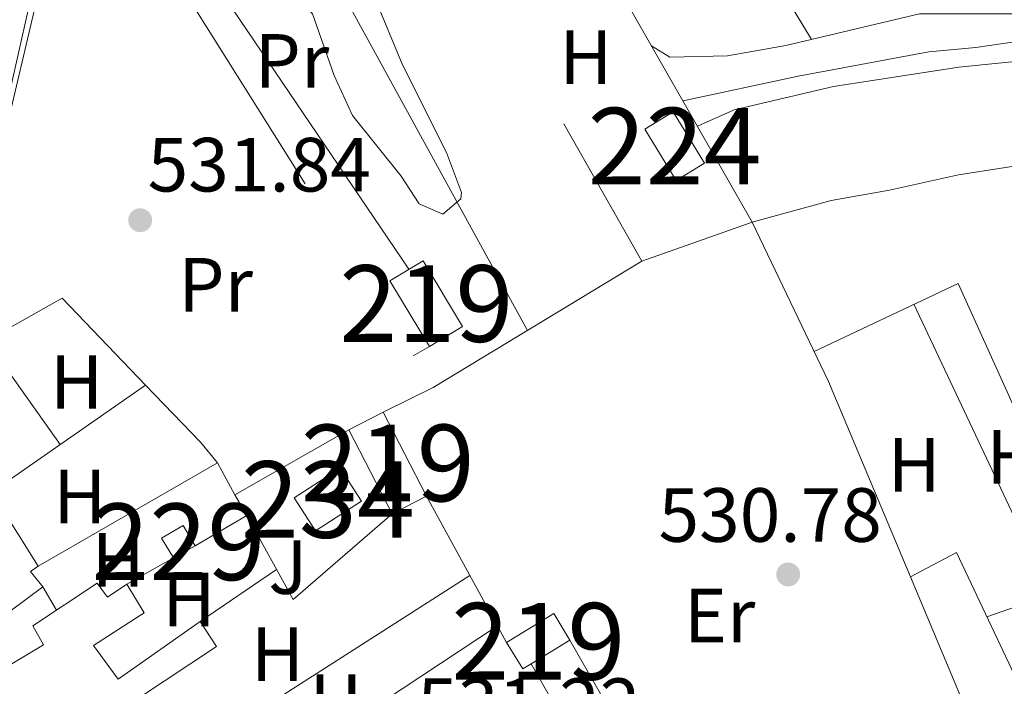
# Model space of a CAD drawing. Units: metres. Extents: x 566314 to 573165, y 4747259 to 4751955.
# Drawn here: x 567713 to 567841, y 4749750 to 4749837 of the extents above; entities that cross this region are included whole.
import ezdxf
from ezdxf.enums import TextEntityAlignment as Align

# ---------------------------------------------------------------- set-up
doc = ezdxf.new("R2010")
doc.units = ezdxf.units.M
doc.header["$MEASUREMENT"] = 0
doc.linetypes.add('DGN Style 2', pattern=[85.41880000000002, 51.25128000000001, -34.16752000000001])
doc.linetypes.add('DGN Style 3', pattern=[119.58632000000003, 85.41880000000002, -34.16752000000001])
for name, color, linetype, lineweight in [('Nivel 13', 7, 'Continuous', 0), ('Nivel 15', 7, 'Continuous', 0), ('Nivel 16', 7, 'Continuous', 0), ('Nivel 20', 7, 'Continuous', 0), ('Nivel 21', 7, 'Continuous', 0), ('Nivel 26', 7, 'Continuous', 0), ('Nivel 35', 7, 'Continuous', 0), ('Nivel 36', 7, 'Continuous', 0), ('Nivel 37', 7, 'Continuous', 0), ('Nivel 41', 7, 'Continuous', 0), ('Nivel 48', 7, 'Continuous', 0), ('Nivel 52', 7, 'Continuous', 0), ('Nivel 57', 7, 'Continuous', 0), ('Nivel 7', 7, 'Continuous', 0)]:
    doc.layers.add(name, color=color, linetype=linetype, lineweight=lineweight)
doc.styles.add('Style-Arial', font='txt')
doc.styles.add('Style-Arial Narrow', font='txt')

# ---------------------------------------------------------------- blocks, each defined once
blk = doc.blocks.new('5PATER')
at = {"layer": 'Nivel 7', "linetype": 'Continuous', "lineweight": 0}
h = blk.add_hatch(color=51, dxfattribs=at)
edge = h.paths.add_edge_path()
edge.add_ellipse((-0.00104764848947525, -0.0005224533379077911), major_axis=(-1.095731442372465, -1.110710699892244), ratio=0.999422240966032, start_angle=0, end_angle=360)

msp = doc.modelspace()

# ---------------------------------------------------------------- linework, layer by layer
at = {"layer": 'Nivel 13', "color": 4, "linetype": 'Continuous', "lineweight": 0}
msp.add_polyline3d([(567799.1799999997, 4749826.43, 530.02), (567814.1900000013, 4749829.66, 529.78), (567831.2699999996, 4749832.859999999, 529.7), (567837.3900000006, 4749833.42, 529.7), (567855.5500000007, 4749836.060000001, 529.7), (567872.5100000016, 4749840.220000001, 529.7), (567894, 4749846.43, 529.71), (567909.3099999987, 4749850.859999999, 529.72), (567921.5100000016, 4749855.58, 529.7), (567931.8299999982, 4749858.939999999, 529.7), (567939.5899999999, 4749862.540000001, 529.7), (567945.629999999, 4749865.98, 529.66), (567959.0700000003, 4749874.619999999, 529.58), (567975.8299999982, 4749886.140000001, 528.84), (567991.5500000007, 4749895.5, 527.34), (567995.1499999985, 4749898.060000001, 527.2), (568004.4699999988, 4749902.779999999, 526.94), (568009.4699999988, 4749903.18, 526.86), (568014.870000001, 4749902.859999999, 526.86), (568027.1499999985, 4749898.939999999, 526.7), (568031.9100000001, 4749898.380000001, 526.7), (568037.0300000012, 4749899.82, 526.6800000000001), (568046.2800000012, 4749904.84, 526.6)], dxfattribs=at)
at = {"layer": 'Nivel 15', "color": 7, "linetype": 'Continuous', "lineweight": 0}
msp.add_polyline3d([(567798.2699999996, 4749816.060000001, 531.32), (567794.1999999993, 4749822.74, 531.4300000000001), (567797.8999999985, 4749825, 531.39), (567801.9699999988, 4749818.32, 531.29), (567798.2699999996, 4749816.060000001, 531.32)], dxfattribs=at)
at = {"layer": 'Nivel 15', "color": 51, "linetype": 'Continuous', "lineweight": 13}
for points in [[(567766.0700000003, 4749794.380000001, 531.41), (567760.9100000001, 4749802.949999999, 531.53), (567765.25, 4749805.57, 531.53), (567770.4100000001, 4749797, 531.4), (567766.0700000003, 4749794.380000001, 531.41)], [(567710.629999999, 4749796.48, 531.7), (567702.870000001, 4749790.779999999, 531.64), (567705.4600000009, 4749787.33, 531.62), (567702.5300000012, 4749785.48, 531.6), (567715, 4749765.68, 531.46), (567713.9699999988, 4749765.01, 531.45), (567715.5799999982, 4749763.02, 531.44), (567711.3299999982, 4749759.84, 531.41), (567710.1600000001, 4749761.810000001, 531.42), (567706.7600000016, 4749759.869999999, 531.4), (567710.9100000001, 4749752.540000001, 531.35), (567715.6700000018, 4749755.42, 531.38), (567714.3099999987, 4749757.91, 531.4), (567722.6900000013, 4749763.470000001, 531.46), (567724.0399999991, 4749761.630000001, 531.44), (567726.5500000007, 4749763.34, 531.46), (567728.8099999987, 4749759.59, 531.42), (567722.2300000004, 4749755.34, 531.39), (567725.4200000018, 4749750.949999999, 531.36), (567736.1600000001, 4749758.460000001, 531.4), (567738.2800000012, 4749755.23, 531.37), (567727.9499999993, 4749748.380000001, 531.33), (567736.9800000004, 4749734.23, 531.2), (567742.9100000001, 4749724.939999999, 531.12)], [(567755.5500000007, 4749783.5, 531.45), (567760.0199999996, 4749785.810000001, 531.42), (567765.6900000013, 4749774.84, 531.32), (567761.2199999988, 4749772.529999999, 531.36), (567755.5500000007, 4749783.5, 531.45)], [(567779.370000001, 4749752.960000001, 531.1), (567778.2600000016, 4749752.279999999, 531.1), (567776.1499999985, 4749755.720000001, 531.14), (567782.3099999987, 4749759.5, 531.09), (567784.4200000018, 4749756.060000001, 531.05), (567779.370000001, 4749752.960000001, 531.1)]]:
    msp.add_polyline3d(points, dxfattribs=at)
at = {"layer": 'Nivel 15', "color": 4, "linetype": 'Continuous', "lineweight": 0}
msp.add_polyline3d([(567751.1900000013, 4749770.300000001, 531.46), (567748.3999999985, 4749774.6, 531.5), (567754.4299999997, 4749778.51, 531.45), (567757.2199999988, 4749774.199999999, 531.4), (567751.1900000013, 4749770.300000001, 531.46)], dxfattribs=at)
at = {"layer": 'Nivel 15', "color": 1, "linetype": 'Continuous', "lineweight": 0}
msp.add_polyline3d([(567732.6499999985, 4749766.790000001, 531.48), (567731.1099999994, 4749769.35, 531.5), (567733.8999999985, 4749771.01, 531.51), (567735.4699999988, 4749768.369999999, 531.48), (567732.6499999985, 4749766.790000001, 531.48)], dxfattribs=at)
at = {"layer": 'Nivel 16', "color": 1, "linetype": 'Continuous', "lineweight": 13, "extrusion": (0.02839292544847784, 0.01618091450289597, 0.9994658672462644), "elevation": 93507.75758761582, "flags": 128}
msp.add_lwpolyline([(3845580.589686906, -2843494.104101479), (3845580.589686906, -2843511.239981964)], dxfattribs=at)
at = {"layer": 'Nivel 16', "color": 1, "linetype": 'Continuous', "lineweight": 13, "extrusion": (0.1372570136510625, -0.23931992123775, 0.9611901411803749), "elevation": -1058277.541816998, "flags": 128}
msp.add_lwpolyline([(2855561.263566025, 3688968.275642861), (2855561.263566025, 3688971.537850702)], dxfattribs=at)
at = {"layer": 'Nivel 16', "color": 1, "linetype": 'Continuous', "lineweight": 13, "extrusion": (0.01232808393383641, -0.02253470026911589, 0.9996700483811154), "elevation": -99502.44515492719, "flags": 128}
msp.add_lwpolyline([(2777729.778405026, 3893203.788028395), (2777729.778405029, 3893181.986661468)], dxfattribs=at)
at = {"layer": 'Nivel 16', "color": 1, "linetype": 'Continuous', "lineweight": 13, "extrusion": (0.00960347605246217, -0.01684465126872632, 0.9998119978132615), "elevation": -74022.88047295283, "flags": 128}
msp.add_lwpolyline([(2845720.706921745, 3844340.818920845), (2845720.706921745, 3844300.591835443)], dxfattribs=at)
at = {"layer": 'Nivel 20', "color": 7, "linetype": 'DGN Style 2', "lineweight": 0, "extrusion": (-0.8609206775146515, -0.4926365917085444, 0.126983367168705), "elevation": -2828700.974753072, "flags": 128}
msp.add_lwpolyline([(-3840696.592467332, 362666.8583842446), (-3840664.730545884, 362665.18483662), (-3840577.147198381, 362664.1968386238)], dxfattribs=at)
at = {"layer": 'Nivel 20', "color": 7, "linetype": 'DGN Style 2', "lineweight": 0, "extrusion": (0.007529482268645418, -0.0132889313107864, 0.9998833487969402), "elevation": -58314.20763850668, "flags": 128}
msp.add_lwpolyline([(567721.4064733237, 4749542.229373183), (567773.6971899234, 4749449.951224864)], dxfattribs=at)
at = {"layer": 'Nivel 20', "color": 7, "linetype": 'DGN Style 2', "lineweight": 0, "extrusion": (-0.1216594243660564, -0.09044234555694369, 0.988442798847297), "elevation": -498131.2693151073, "flags": 128}
msp.add_lwpolyline([(-3473210.561788272, 3251481.67656403), (-3473202.805583313, 3251482.60008157), (-3473128.218071379, 3251476.663183097)], dxfattribs=at)
at = {"layer": 'Nivel 20', "color": 7, "linetype": 'DGN Style 2', "lineweight": 0, "extrusion": (0.003699007005104352, 0.001315202490703769, 0.9999922937650993), "elevation": 8877.68514277384, "flags": 128}
msp.add_lwpolyline([(567802.3434638157, 4749803.05205211), (567787.9433403872, 4749797.932047682)], dxfattribs=at)
at = {"layer": 'Nivel 20', "color": 7, "linetype": 'DGN Style 2', "lineweight": 0, "extrusion": (0.3076707498278835, 0.1216041923936324, 0.943690166364279), "elevation": 752795.5214243754, "flags": 128}
msp.add_lwpolyline([(4208589.049249651, -2145736.345739584), (4208566.029631525, -2145738.09890281), (4208538.36313676, -2145738.703441862)], dxfattribs=at)
at = {"layer": 'Nivel 20', "color": 7, "linetype": 'DGN Style 2', "lineweight": 0, "extrusion": (0.01827035340677407, 0.01105342966753439, 0.9997719819433712), "elevation": 63405.77327973138, "flags": 128}
msp.add_lwpolyline([(3770036.904706843, -2943780.528885242), (3770036.904706841, -2943748.684413198)], dxfattribs=at)
at = {"layer": 'Nivel 20', "color": 7, "linetype": 'DGN Style 2', "lineweight": 0, "elevation": 531.08, "flags": 128}
msp.add_lwpolyline([(567766.5500000007, 4749789.02), (567760.0199999996, 4749785.810000001)], dxfattribs=at)
at = {"layer": 'Nivel 20', "color": 7, "linetype": 'DGN Style 2', "lineweight": 0, "extrusion": (0.08145149921481847, 0.04735272069737229, 0.9955517932876297), "elevation": 271687.4516986069, "flags": 128}
msp.add_lwpolyline([(3820927.429634551, -2865191.603037756), (3820927.429634551, -2865199.457342308)], dxfattribs=at)
at = {"layer": 'Nivel 20', "color": 7, "linetype": 'DGN Style 2', "lineweight": 0, "extrusion": (0.005449849895403723, -0.01524239979502582, 0.9998689756086075), "elevation": -68772.16806744694, "flags": 128}
msp.add_lwpolyline([(567730.8986298665, 4749275.780573184), (567736.9396302402, 4749264.819299791), (567749.8888928369, 4749276.010599907)], dxfattribs=at)
at = {"layer": 'Nivel 20', "color": 7, "linetype": 'DGN Style 2', "lineweight": 0, "extrusion": (0.01991233247166578, 0.01124768862110514, 0.9997384600565393), "elevation": 65261.09958744742, "flags": 128}
msp.add_lwpolyline([(3856379.45873715, -2829601.379059911), (3856379.458737152, -2829608.375294611)], dxfattribs=at)
at = {"layer": 'Nivel 20', "color": 7, "linetype": 'DGN Style 2', "lineweight": 0, "extrusion": (0.02054547117391501, 0.01404112602840423, 0.9996903172453439), "elevation": 78887.79942365605, "flags": 128}
msp.add_lwpolyline([(3601121.513311671, -3147746.259511504), (3601121.513311671, -3147734.204118516)], dxfattribs=at)
at = {"layer": 'Nivel 20', "color": 7, "linetype": 'DGN Style 2', "lineweight": 0, "extrusion": (0.002851326948392704, -0.006805076249147265, 0.9999727800654759), "elevation": -30173.6968308772, "flags": 128}
msp.add_lwpolyline([(567825.0710914731, 4749668.943324188), (567833.4515136294, 4749648.942861082)], dxfattribs=at)
at = {"layer": 'Nivel 20', "color": 7, "linetype": 'DGN Style 2', "lineweight": 0, "extrusion": (0.03163830503422033, -0.04829403974482757, 0.9983319605119766), "elevation": -210890.8673907311, "flags": 128}
msp.add_lwpolyline([(3077775.84064281, 3655864.848843081), (3077775.491269585, 3655859.306249976), (3077729.987705413, 3655861.384722391)], dxfattribs=at)
at = {"layer": 'Nivel 20', "color": 7, "linetype": 'DGN Style 2', "lineweight": 0}
for points in [[(567702.9899999984, 4749808.859999999, 531.66), (567710.5500000007, 4749821.58, 531.34), (567715.4800000004, 4749842.460000001, 531.3), (567718.1600000001, 4749855.18, 531.62), (567721.3999999985, 4749858.060000001, 531.84)], [(567710.629999999, 4749796.48, 531.16), (567718.1099999994, 4749800.699999999, 530.9), (567728.9899999984, 4749789.34, 531.88), (567736.1900000013, 4749781.9, 531.5), (567738.3900000006, 4749779.18, 531.44), (567740.6700000018, 4749775.02, 531.3)], [(567828.8900000006, 4749764.300000001, 530.12), (567834.870000001, 4749767.5, 529.44), (567860.2699999996, 4749713.66, 528.88), (567859.5500000007, 4749712.619999999, 528.86), (567860.8299999982, 4749703.710000001, 528.86)]]:
    msp.add_polyline3d(points, dxfattribs=at)
at = {"layer": 'Nivel 21', "color": 7, "linetype": 'DGN Style 3', "lineweight": 0}
msp.add_polyline3d([(567759.25, 4749937.689999999, 532.7), (567756.5, 4749934.43, 532.75), (567752.3099999987, 4749925.27, 532.53), (567746.8299999982, 4749911.300000001, 532.11), (567742.8200000003, 4749902.189999999, 531.85), (567725.4100000001, 4749871.99, 531.37), (567720.7600000016, 4749863.119999999, 531.32), (567718.2600000016, 4749855.710000001, 531.3), (567716.1000000015, 4749845.790000001, 531.27), (567714.3399999999, 4749841.23, 531.44), (567710.1099999994, 4749822.460000001, 531.34), (567706.1900000013, 4749815.66, 531.3), (567699.5899999999, 4749807.98, 530.98), (567693.8999999985, 4749802.91, 530.98)], dxfattribs=at)
at = {"layer": 'Nivel 35', "color": 92, "linetype": 'DGN Style 3', "lineweight": 0}
msp.add_polyline3d([(567733.2399999984, 4749880.380000001, 532.9), (567737.3000000007, 4749877.52, 532.72), (567743.6099999994, 4749869.060000001, 532.42), (567755.2699999996, 4749847.98, 532.08), (567758.0300000012, 4749842.140000001, 532.0600000000001), (567762.5500000007, 4749831.140000001, 532.0600000000001), (567768.2800000012, 4749819.699999999, 532.45), (567770.25, 4749814.48, 532.6), (567770.1900000013, 4749813.66, 532.62), (567767.8299999982, 4749811.66, 532.9), (567764.7100000009, 4749813.02, 532.76), (567762.3900000006, 4749816.619999999, 532.74), (567756.0199999996, 4749824.529999999, 532.77), (567753.620000001, 4749829.76, 532.65), (567750.7899999991, 4749837.82, 532.46), (567743.6700000018, 4749845.9, 532.86), (567741.5199999996, 4749850.540000001, 532.72), (567742, 4749854.939999999, 532.48), (567740.8500000015, 4749859.779999999, 533.02), (567734.4800000004, 4749872.300000001, 532.86), (567732.8399999999, 4749877.75, 532.91), (567733.2399999984, 4749880.380000001, 532.9)], dxfattribs=at)
at = {"layer": 'Nivel 36', "color": 92, "linetype": 'Continuous', "lineweight": 0, "extrusion": (-0.01651885276687172, -0.02874915721926713, 0.9994501555667739), "elevation": -145403.1772710445, "flags": 128}
msp.add_lwpolyline([(-1874041.364738336, 4398882.755866788), (-1874076.196228158, 4398902.057975918), (-1874142.12404092, 4398943.074957822)], dxfattribs=at)
at = {"layer": 'Nivel 36', "color": 92, "linetype": 'Continuous', "lineweight": 0, "extrusion": (-0.0004339021464164687, 0.0007910776937714888, 0.9999995929624221), "elevation": 4041.577354635103, "flags": 128}
msp.add_lwpolyline([(567736.4166975804, 4749872.509042948), (567779.0567282774, 4749794.769018624)], dxfattribs=at)
at = {"layer": 'Nivel 36', "color": 92, "linetype": 'Continuous', "lineweight": 0, "extrusion": (0.002948120728735715, -0.01549108377757424, 0.9998756597235304), "elevation": -71376.18443028821, "flags": 128}
msp.add_lwpolyline([(567834.8127641566, 4749223.284024518), (567843.1626688913, 4749226.164370144), (567825.3008594997, 4749264.078919662)], dxfattribs=at)
at = {"layer": 'Nivel 36', "color": 92, "linetype": 'Continuous', "lineweight": 0, "extrusion": (0.0107054306894574, -0.01499439287899688, 0.9998302665632521), "elevation": -64611.73713960297, "flags": 128}
msp.add_lwpolyline([(567670.1742079817, 4749359.959858341), (567679.6368777454, 4749346.708368579)], dxfattribs=at)
at = {"layer": 'Nivel 36', "color": 92, "linetype": 'Continuous', "lineweight": 0, "flags": 128}
for points, elevation in [([(567763.9499999993, 4749793.17), (567766.0700000003, 4749794.380000001)], 530.66), ([(567715.5799999982, 4749763.02), (567717.3900000006, 4749759.960000001)], 531.36)]:
    msp.add_lwpolyline(points, dxfattribs=dict(at, elevation=elevation))
at = {"layer": 'Nivel 36', "color": 92, "linetype": 'Continuous', "lineweight": 0, "extrusion": (0.01341281556734335, 0.009333557074736688, 0.9998664816318672), "elevation": 52478.34321602398, "flags": 128}
msp.add_lwpolyline([(567650.6970515139, 4749492.431593861), (567670.7906095013, 4749506.412202837)], dxfattribs=at)
at = {"layer": 'Nivel 36', "color": 92, "linetype": 'Continuous', "lineweight": 0, "extrusion": (0.005772471501371185, 0.003331695821655024, 0.9999777889411935), "elevation": 19633.28132534072, "flags": 128}
msp.add_lwpolyline([(567702.473770801, 4749726.629402554), (567725.8644201495, 4749740.129477482)], dxfattribs=at)
at = {"layer": 'Nivel 36', "color": 92, "linetype": 'Continuous', "lineweight": 0, "extrusion": (0.01703200343948583, 0.01091043596951479, 0.9997954156955275), "elevation": 62022.99643612542, "flags": 128}
msp.add_lwpolyline([(3693271.778316712, -3039457.470374458), (3693271.77831671, -3039494.055350885)], dxfattribs=at)
at = {"layer": 'Nivel 36', "color": 92, "linetype": 'Continuous', "lineweight": 0, "extrusion": (0.004849515611087337, 0.003201407600784758, 0.9999831164513286), "elevation": 18490.35556105477, "flags": 128}
msp.add_lwpolyline([(567728.3574582152, 4749698.394752191), (567765.6982800104, 4749723.044878513)], dxfattribs=at)
at = {"layer": 'Nivel 36', "color": 92, "linetype": 'Continuous', "lineweight": 0}
for points in [[(567801.0599999987, 4749823.140000001, 530.34), (567805.870000001, 4749825.26, 530.48), (567818.8299999982, 4749828.300000001, 530.26), (567835.1900000013, 4749830.859999999, 530.28), (567846.4299999997, 4749831.98, 530.3), (567859.1900000013, 4749834.460000001, 530.24), (567893.9499999993, 4749845.42, 530.14), (567895.7100000009, 4749845.98, 530.14), (567910.6700000018, 4749850.460000001, 530.04), (567921.5899999999, 4749853.34, 530.04), (567945.3500000015, 4749860.619999999, 529.94), (567950.2699999996, 4749863.5, 529.96), (567954.8299999982, 4749868.060000001, 529.92), (567959.4699999988, 4749871.1, 529.72), (567976.2699999996, 4749880.619999999, 528.8), (567992.1099999994, 4749893.34, 527.5), (567998.3099999987, 4749897.66, 527.14), (568002.9899999984, 4749900.300000001, 527.02), (568008.0700000003, 4749901.18, 526.9), (568014.6700000018, 4749900.859999999, 527.1), (568031.1099999994, 4749896.699999999, 527.32), (568037.4299999997, 4749897.42, 527.36), (568042.5100000016, 4749900.060000001, 527.3), (568047.2300000004, 4749903.199999999, 527.24)], [(567795.0700000003, 4749833.630000001, 530.82), (567797.4699999988, 4749832.140000001, 530.64), (567804.9899999984, 4749832.300000001, 530.46), (567812.5899999999, 4749833.66, 530.42), (567830.0700000003, 4749837.82, 530.26), (567845.4699999988, 4749837.82, 530.32), (567850.7100000009, 4749838.300000001, 530.3), (567855.6700000018, 4749839.26, 530.36), (567872.9899999984, 4749844.859999999, 530.4), (567879.5100000016, 4749846.699999999, 530.66), (567885.1900000013, 4749850.140000001, 530.82), (567890.5500000007, 4749851.66, 530.86), (567894.2300000004, 4749851.6, 530.84), (567895.5500000007, 4749851.58, 530.84), (567901.1900000013, 4749852.859999999, 530.52), (567913.2699999996, 4749855.9, 530.28), (567923.8299999982, 4749859.34, 530.24), (567935.2699999996, 4749864.060000001, 530.26), (567939.75, 4749866.699999999, 530.54), (567949.0300000012, 4749874.380000001, 530.5600000000001), (567960.7100000009, 4749880.300000001, 529.86), (567965.2699999996, 4749883.1, 529.54), (567977.0700000003, 4749889.42, 529.0600000000001)], [(567763.3999999985, 4749804.449999999, 530.92), (567730.3200000003, 4749853.34, 530.76), (567729.0799999982, 4749859.02, 530.88), (567736.2399999984, 4749874.220000001, 531.16), (567734.879999999, 4749876.540000001, 531.52)], [(567854.6900000013, 4749819.26, 530.1800000000001), (567847.4299999997, 4749818.699999999, 530.62), (567835.1499999985, 4749816.779999999, 530.7), (567826.1499999985, 4749814.779999999, 530.64), (567818.5100000016, 4749813.42, 530.38), (567808.1900000013, 4749810.619999999, 530.4)], [(567893.1999999993, 4749696.42, 529.04), (567890.379999999, 4749702.040000001, 529.08), (567887.7699999996, 4749707.24, 529.13), (567873.3500000015, 4749736.060000001, 529.36), (567856.9100000001, 4749770.140000001, 529.1), (567850.9899999984, 4749767.5, 529.0600000000001), (567835.1099999994, 4749802.619999999, 529.58), (567816.3200000003, 4749793.73, 529.54)]]:
    msp.add_polyline3d(points, dxfattribs=at)
at = {"layer": 'Nivel 52', "color": 1, "linetype": 'Continuous', "lineweight": 13}
for points in [[(567711.3299999982, 4749759.84, 531.41), (567715.5799999982, 4749763.02, 531.44), (567713.9699999988, 4749765.01, 531.45), (567715, 4749765.68, 531.46), (567702.5300000012, 4749785.48, 531.6)], [(567705.6900000013, 4749738.369999999, 531.23), (567718.0100000016, 4749720.550000001, 531.11), (567732.9899999984, 4749731.380000001, 531.19), (567734.4200000018, 4749729.6, 531.17), (567719.75, 4749718.699999999, 531.1), (567730.1900000013, 4749704.66, 530.97), (567746.2800000012, 4749716.619999999, 531.05), (567741, 4749723.720000001, 531.11), (567742.9100000001, 4749724.939999999, 531.12), (567736.9800000004, 4749734.23, 531.2), (567727.9499999993, 4749748.380000001, 531.33), (567738.2800000012, 4749755.23, 531.37), (567736.1600000001, 4749758.460000001, 531.4), (567725.4200000018, 4749750.949999999, 531.36), (567722.2300000004, 4749755.34, 531.39), (567728.8099999987, 4749759.59, 531.42), (567726.5500000007, 4749763.34, 531.46), (567724.0399999991, 4749761.630000001, 531.44), (567722.6900000013, 4749763.470000001, 531.46), (567714.3099999987, 4749757.91, 531.4), (567715.6700000018, 4749755.42, 531.38), (567710.9100000001, 4749752.540000001, 531.35)]]:
    msp.add_polyline3d(points, dxfattribs=at)
msp.add_polyline3d([(567779.370000001, 4749752.960000001, 531.1), (567784.4200000018, 4749756.060000001, 531.05), (567782.3099999987, 4749759.5, 531.09), (567776.1499999985, 4749755.720000001, 531.14), (567778.2600000016, 4749752.279999999, 531.1)], close=True, dxfattribs=at)
at = {"layer": 'Nivel 52', "color": 7, "linetype": 'Continuous', "lineweight": 0}
msp.add_3dface([(567798.2699999996, 4749816.060000001, 531.32), (567801.9699999988, 4749818.32, 531.29), (567797.8999999985, 4749825, 531.39), (567794.1999999993, 4749822.74, 531.4300000000001)], dxfattribs=at)
at = {"layer": 'Nivel 52', "color": 1, "linetype": 'Continuous', "lineweight": 13}
for points in [[(567766.0700000003, 4749794.380000001, 531.41), (567770.4100000001, 4749797, 531.4), (567765.25, 4749805.57, 531.53), (567760.9100000001, 4749802.949999999, 531.53)], [(567755.5500000007, 4749783.5, 531.45), (567761.2199999988, 4749772.529999999, 531.36), (567765.6900000013, 4749774.84, 531.32), (567760.0199999996, 4749785.810000001, 531.42)]]:
    msp.add_3dface(points, dxfattribs=at)
at = {"layer": 'Nivel 52', "color": 1, "linetype": 'Continuous', "lineweight": 0}
for points in [[(567751.1900000013, 4749770.300000001, 531.46), (567757.2199999988, 4749774.199999999, 531.4), (567754.4299999997, 4749778.51, 531.45), (567748.3999999985, 4749774.6, 531.5)], [(567732.6499999985, 4749766.790000001, 531.48), (567735.4699999988, 4749768.369999999, 531.48), (567733.8999999985, 4749771.01, 531.51), (567731.1099999994, 4749769.35, 531.5)]]:
    msp.add_3dface(points, dxfattribs=at)
at = {"layer": 'Nivel 57', "color": 92, "linetype": 'DGN Style 3', "lineweight": 0}
msp.add_polyline3d([(567733.2399999984, 4749880.380000001, 532.9), (567732.8399999999, 4749877.75, 532.91), (567734.4800000004, 4749872.300000001, 532.86), (567740.8500000015, 4749859.779999999, 533.02), (567742, 4749854.939999999, 532.48), (567741.5199999996, 4749850.540000001, 532.72), (567743.6700000018, 4749845.9, 532.86), (567750.7899999991, 4749837.82, 532.46), (567753.620000001, 4749829.76, 532.65), (567756.0199999996, 4749824.529999999, 532.77), (567762.3900000006, 4749816.619999999, 532.74), (567764.7100000009, 4749813.02, 532.76), (567767.8299999982, 4749811.66, 532.9), (567770.1900000013, 4749813.66, 532.62), (567770.25, 4749814.48, 532.6), (567768.2800000012, 4749819.699999999, 532.45), (567762.5500000007, 4749831.140000001, 532.0600000000001), (567758.0300000012, 4749842.140000001, 532.0600000000001), (567755.2699999996, 4749847.98, 532.08), (567743.6099999994, 4749869.060000001, 532.42), (567737.3000000007, 4749877.52, 532.72)], close=True, dxfattribs=at)

# ---------------------------------------------------------------- block references
at = {"layer": 'Nivel 7', "color": 51, "linetype": 'Continuous', "lineweight": 0}
for p in [(567728.3099999987, 4749810.859999999, 531.84), (567812.9100000001, 4749764.619999999, 530.78)]:
    msp.add_blockref('5PATER', p, dxfattribs=at)

# ---------------------------------------------------------------- texts
at = {"layer": 'Nivel 26', "color": 92, "linetype": 'Continuous', "lineweight": 0, "style": 'Style-Arial'}
msp.add_text('J', height=6.99996, dxfattribs=at).set_placement((567747.5907015726, 4749765.579979999, 531.21), align=Align.MIDDLE_CENTER)
at = {"layer": 'Nivel 37', "color": 92, "linetype": 'Continuous', "lineweight": 0, "style": 'Style-Arial Narrow'}
for s, p in [('H', (567786.4792019688, 4749832.13998, 531.08)), ('Pr', (567748.1108149998, 4749831.659979999, 530.9)), ('Pr', (567738.1608149968, 4749802.429979999, 531.74)), ('H', (567719.9992019683, 4749789.739979999, 531.05)), ('H', (567842.2292019688, 4749779.979979999, 529.42)), ('H', (567829.3492019698, 4749778.939979998, 529.14)), ('H', (567720.4292019717, 4749774.779979998, 531.3)), ('H', (567725.4292019717, 4749766.53998, 531.3100000000001)), ('H', (567734.6692019701, 4749761.339979999, 531.38)), ('Er', (567803.9508149996, 4749759.239979999, 530.79)), ('H', (567746.2292019688, 4749754.21998, 531.36)), ('H', (567753.8692019694, 4749748.059979999, 531.29))]:
    msp.add_text(s, height=6.99996, dxfattribs=at).set_placement(p, align=Align.MIDDLE_CENTER)
at = {"layer": 'Nivel 41', "color": 7, "linetype": 'Continuous', "lineweight": 0, "style": 'Style-Arial'}
for s, p in [('531.84', (567729.2800000012, 4749814.609999999, 531.84)), ('530.78', (567795.9800000004, 4749768.880000001, 530.78)), ('531.22', (567764.4600000009, 4749744.050000001, 531.22))]:
    msp.add_text(s, height=6.99996, dxfattribs=at).set_placement(p)
at = {"layer": 'Nivel 48', "color": 7, "linetype": 'Continuous', "lineweight": 0, "style": 'Style-Arial Narrow'}
for s, p in [('224', (567798.0846221037, 4749820.529979998, 530.38)), ('229', (567733.284622103, 4749768.87998, 531.3100000000001))]:
    msp.add_text(s, height=9.99996, dxfattribs=at).set_placement(p, align=Align.MIDDLE_CENTER)
at = {"layer": 'Nivel 48', "color": 1, "linetype": 'Continuous', "lineweight": 0, "style": 'Style-Arial Narrow'}
for p in [(567765.6646221057, 4749799.979979999, 530.79), (567760.6246221028, 4749779.169979999, 530.85), (567780.284622103, 4749755.88998, 530.86)]:
    msp.add_text('219', height=9.99996, dxfattribs=at).set_placement(p, align=Align.MIDDLE_CENTER)
at = {"layer": 'Nivel 48', "color": 4, "linetype": 'Continuous', "lineweight": 0, "style": 'Style-Arial Narrow'}
msp.add_text('234', height=9.99996, dxfattribs=at).set_placement((567752.8146221042, 4749774.399979999, 531.03), align=Align.MIDDLE_CENTER)

doc.saveas('drawing.dxf')
